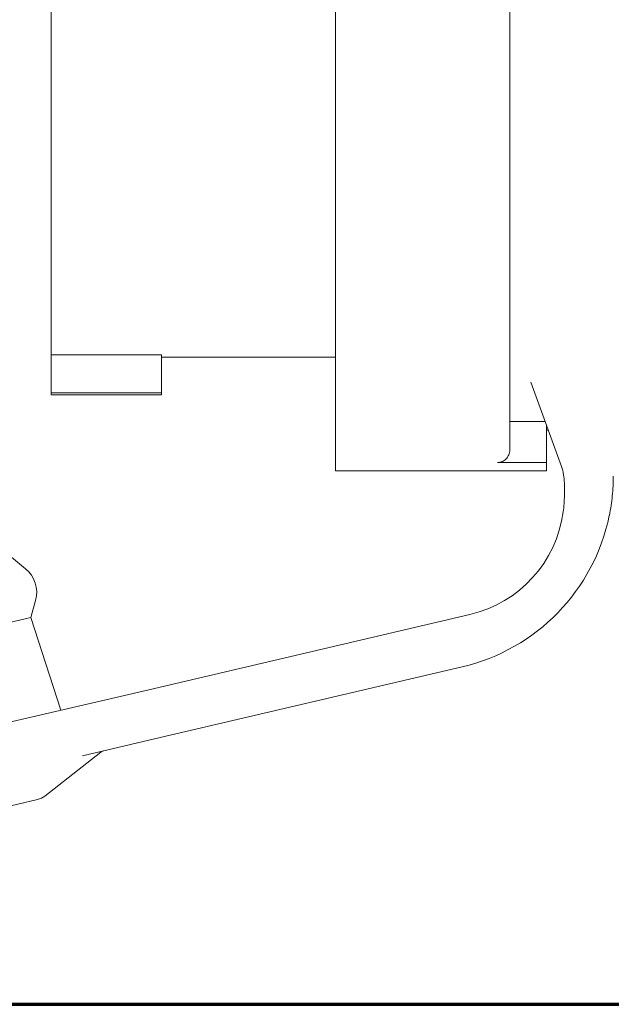
# Paper-space layout 'Layout1' of a CAD drawing. Units: inches. Extents: x 3.3 to 19.7, y 2.7 to 13.
# Drawn here: x 9 to 9.9, y 2.7 to 4.3 of the extents above; entities that cross this region are included whole.
import ezdxf

# ---------------------------------------------------------------- set-up
doc = ezdxf.new("R2010")
doc.units = ezdxf.units.IN
doc.header["$MEASUREMENT"] = 0
doc.layers.add('Border (ANSI)', color=7, linetype='Continuous', lineweight=70)
doc.layers.add('Visible Narrow (ANSI)', color=7, linetype='Continuous', lineweight=18)
doc.layers.add('Viewport1ForCustomObjects_0', color=7, linetype='Continuous')
doc.layers.add('Viewport6ForCustomObjects_0', color=7, linetype='Continuous')

# ---------------------------------------------------------------- blocks, each defined once
blk = doc.blocks.new('CustomObjectsInViewport6_0')
at = {"layer": 'Visible Narrow (ANSI)'}
for p, q in [((-10004.0339, -10003.449), (-10004.0339, -10000.512)), ((-10003.4731, -10003.3827), (-10003.4731, -10000.5513)), ((-10004.9483, -10000.9251), (-10004.9483, -10003.0767)), ((-10004.9483, -10003.0767), (-10004.9483, -10003.1986)), ((-10004.594, -10003.0767), (-10004.9483, -10003.0767)), ((-10004.594, -10003.0767), (-10004.594, -10003.1986)), ((-10004.594, -10003.084), (-10004.0339, -10003.084)), ((-10003.3069, -10003.4353), (-10003.4058, -10003.1638)), ((-10004.594, -10003.1986), (-10004.9483, -10003.1986)), ((-10004.9483, -10003.1986), (-10004.9483, -10003.2047)), ((-10004.594, -10003.2047), (-10004.9483, -10003.2047)), ((-10004.594, -10003.1986), (-10004.594, -10003.2047)), ((-10003.3597, -10003.2903), (-10003.4731, -10003.2903)), ((-10003.355, -10003.4228), (-10003.355, -10003.3032)), ((-10003.355, -10003.3191), (-10003.3492, -10003.3191)), ((-10003.355, -10003.4228), (-10003.5125, -10003.4228)), ((-10003.355, -10003.449), (-10003.355, -10003.4228)), ((-10004.0339, -10003.449), (-10003.355, -10003.449)), ((-10003.2974, -10003.5285), (-10003.2974, -10003.4892)), ((-10005.076, -10003.7275), (-10005.031, -10003.7644)), ((-10005.0137, -10003.9212), (-10004.9986, -10003.8664)), ((-10003.6013, -10003.9118), (-10004.6526, -10004.1581)), ((-10006.9192, -10004.3676), (-10005.0137, -10003.9212)), ((-10005.0137, -10003.9212), (-10004.9175, -10004.2201)), ((-10003.6262, -10004.0802), (-10004.6165, -10004.3122)), ((-10004.9811, -10004.235), (-10004.6526, -10004.1581)), ((-10006.8838, -10004.6807), (-10004.9811, -10004.235)), ((-10004.6165, -10004.3122), (-10004.8479, -10004.3664)), ((-10004.969, -10004.4961), (-10004.7891, -10004.3546)), ((-10006.6783, -10004.9021), (-10004.9921, -10004.5071))]:
    blk.add_line(p, q, dxfattribs=at)
at = {"layer": 'Visible Narrow (ANSI)', "extrusion": (0, 0, -1)}
for centre, radius, start, end in [((10003.7699, -10003.4669), 0.6299, 191.5669, 256.8158), ((10003.6911, -10003.5285), 0.3937, 187.724, 256.8158), ((10005.0932, -10003.8403), 0.0981, 129.3158, 195.4158), ((10004.777, -10004.37), 0.0197, 51.8158, 76.8158), ((10005.0055, -10004.4496), 0.0591, 231.8158, 256.8158)]:
    blk.add_arc(centre, radius, start, end, dxfattribs=at)
at = {"layer": 'Visible Narrow (ANSI)'}
for points, knots in [([(-10003.4731, -10003.3827), (-10003.4731, -10003.3877), (-10003.4743, -10003.3936), (-10003.478, -10003.4028), (-10003.4813, -10003.4077), (-10003.4882, -10003.4147), (-10003.493, -10003.418), (-10003.502, -10003.4217), (-10003.5076, -10003.4228), (-10003.5125, -10003.4228)], [-0.149485, -0.149485, -0.149485, -0.149485, -0.1115322, -0.1115322, -0.0739566, -0.0739566, -0.0368082, -0.0368082, 0, 0, 0, 0]), ([(-10003.1399, -10003.4669), (-10003.1399, -10003.4879), (-10003.141, -10003.509), (-10003.1452, -10003.5511), (-10003.1484, -10003.5721), (-10003.1527, -10003.5932)], [0, 0, 0, 0, 0.001469712, 0.001469712, 0.002939425, 0.002939425, 0.002939425, 0.002939425])]:
    blk.add_open_spline(points, degree=3, knots=knots, dxfattribs=at)
for points in [[(-10003.2974, -10003.4892), (-10003.2974, -10003.4713), (-10003.3006, -10003.4527), (-10003.3069, -10003.4353)], [(-10003.301, -10003.5814), (-10003.2986, -10003.5636), (-10003.2974, -10003.5459), (-10003.2974, -10003.5285)]]:
    blk.add_open_spline(points, degree=3, dxfattribs=at)
blk = doc.blocks.new('CustomObjectsInViewport1_0')
at = {"layer": 'Border (ANSI)'}
blk.add_line((0.3225, 0.3225), (16.6775, 0.3225), dxfattribs=at)

psp = doc.layouts.get("Layout1")

# ---------------------------------------------------------------- block references
at = {"layer": 'Viewport1ForCustomObjects_0'}
psp.add_blockref('CustomObjectsInViewport1_0', (3.007, 2.3542), dxfattribs=at)
at = {"layer": 'Viewport6ForCustomObjects_0', "xscale": 0.5000000000000212, "yscale": 0.5000000000000212, "zscale": 0.5000000000000212}
psp.add_blockref('CustomObjectsInViewport6_0', (5011.4843, 5005.2599), dxfattribs=at)

doc.saveas('drawing.dxf')
